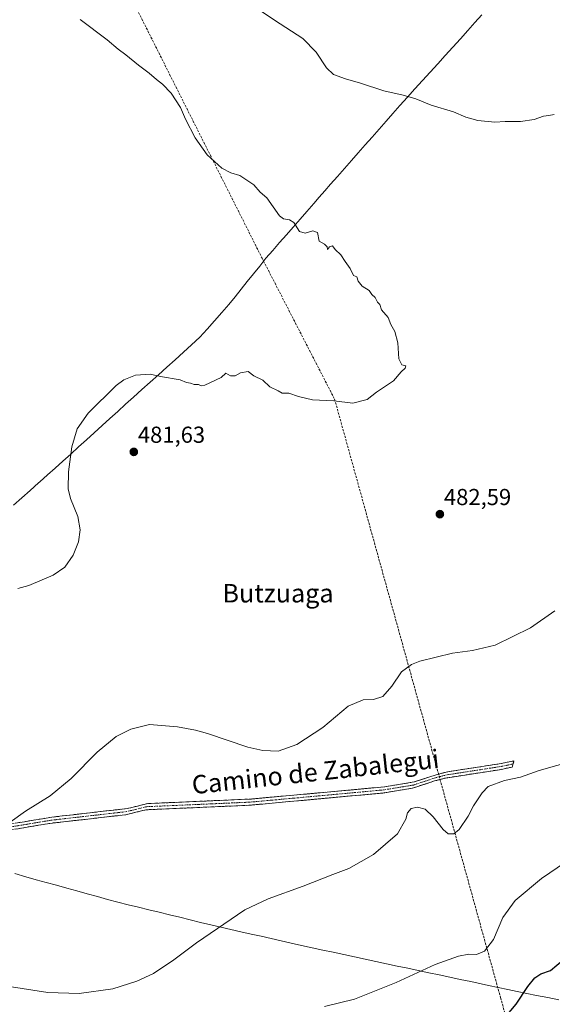
# Model space of a CAD drawing. Units: metres. Extents: x 617682 to 621135, y 4729434 to 4731806.
# Drawn here: x 617975 to 618206, y 4730994 to 4731421 of the extents above; entities that cross this region are included whole.
import ezdxf
from ezdxf.enums import TextEntityAlignment as Align

# ---------------------------------------------------------------- set-up
doc = ezdxf.new("R2010")
doc.units = ezdxf.units.M
doc.header["$MEASUREMENT"] = 0
doc.linetypes.add('TRAZO_Y_PUNTO', pattern=[1, 0.5, -0.25, 0, -0.25])
doc.linetypes.add('TRAZOSX2', pattern=[1.5, 1, -0.5])
for name, color, linetype, lineweight in [('Camino', 19, 'TRAZOSX2', 0), ('Camino Cxs', 19, 'Continuous', 0), ('Camino eje', 19, 'TRAZO_Y_PUNTO', 0), ('Carátula', 7, 'Continuous', 5), ('Conducción de agua lineal', 5, 'TRAZOSX2', 0), ('Curva de nivel maestra', 36, 'Continuous', 30), ('Curva de nivel normal', 36, 'Continuous', 0), ('Entidad de ámbito territorial', 19, 'Continuous', 0), ('Entidad de ámbito territorial CxS', 92, 'Continuous', 0), ('Municipio', 9, 'Continuous', 13), ('Municipio CxS', 142, 'Continuous', 0), ('Punto de cota en terreno', 7, 'Continuous', 0), ('Rótulo de punto de cota en terreno', 19, 'Continuous', 0), ('Texto cartográfico', 19, 'Continuous', 0)]:
    doc.layers.add(name, color=color, linetype=linetype, lineweight=lineweight)
doc.styles.add('Arial', font='txt', dxfattribs={"height": 0.2})

# ---------------------------------------------------------------- blocks, each defined once
blk = doc.blocks.new('*U174')
at = {"layer": 'Curva de nivel normal', "color": 36, "linetype": 'Continuous', "lineweight": 0}
blk.add_polyline3d([(617974.54, 4731174.21, 480), (617979.28, 4731175.52, 480), (617989.85, 4731179.91, 480), (617994.95, 4731183.42, 480), (617998.52, 4731188.58, 480), (618000.9, 4731194.37, 480), (618001.66, 4731199.59, 480), (618000.56, 4731205.37, 480), (617997.46, 4731213.19, 480), (617996.47, 4731217.42, 480), (617996.51, 4731224.78, 480), (617997.95, 4731235.64, 480), (618000.24, 4731243.39, 480), (618005.02, 4731250.18, 480), (618017.22, 4731262.22, 480), (618020.53, 4731264.69, 480), (618025.53, 4731266.71, 480), (618031.88, 4731267.04, 480), (618036.45, 4731266.07, 480), (618044.9, 4731264.57, 480), (618047.73, 4731263.46, 480), (618049.46, 4731263.15, 480), (618051, 4731262.53, 480), (618052.96, 4731262.64, 480), (618054.05, 4731262, 480), (618055.66, 4731262.31, 480), (618062.78, 4731265.67, 480), (618064.78, 4731267.52, 480), (618066.78, 4731266.37, 480), (618068.78, 4731266.32, 480), (618071.11, 4731267.62, 480), (618074.37, 4731268.18, 480), (618076.88, 4731266.34, 480), (618080.75, 4731264.48, 480), (618083.8, 4731261.53, 480), (618087.47, 4731259.86, 480), (618089.14, 4731258.88, 480), (618091.98, 4731258.79, 480), (618096.3, 4731257.36, 480), (618102.38, 4731255.98, 480), (618111.5, 4731255.45, 480), (618119.81, 4731254.47, 480), (618125.98, 4731256.1, 480), (618130.1, 4731259.28, 480), (618137.44, 4731264.22, 480), (618140.77, 4731268.02, 480), (618142.51, 4731269.61, 480), (618142.72, 4731270.7, 480), (618140.97, 4731271.19, 480), (618139.77, 4731273.72, 480), (618139.36, 4731280.64, 480), (618138.06, 4731285.62, 480), (618136.23, 4731288.61, 480), (618135.14, 4731291.71, 480), (618132.25, 4731294.98, 480), (618131.54, 4731297.27, 480), (618130.45, 4731298.34, 480), (618129.54, 4731300.24, 480), (618128.04, 4731301.6, 480), (618126.92, 4731303.32, 480), (618123.87, 4731305.26, 480), (618122.05, 4731307.45, 480), (618121.53, 4731309.26, 480), (618120.14, 4731309.79, 480), (618118.58, 4731312.9, 480), (618116.48, 4731315.87, 480), (618114.66, 4731318.73, 480), (618112.11, 4731321.18, 480), (618111.04, 4731322.66, 480), (618109.62, 4731322.26, 480), (618108.88, 4731321.17, 480), (618108.6, 4731322.34, 480), (618107.44, 4731323.4, 480), (618105.27, 4731324.71, 480), (618104.44, 4731328.52, 480), (618102.44, 4731329.27, 480), (618099.1, 4731328.2, 480), (618096.62, 4731328.92, 480), (618094.18, 4731332.76, 480), (618092.27, 4731333.93, 480), (618089.81, 4731334.37, 480), (618088, 4731335.72, 480), (618082.5, 4731343.54, 480), (618079.69, 4731345.94, 480), (618076.92, 4731349.08, 480), (618070.75, 4731353.25, 480), (618066.95, 4731354.32, 480), (618063.05, 4731356.38, 480), (618056.69, 4731362.08, 480), (618051.4, 4731369.46, 480), (618047.29, 4731377.67, 480), (618045.11, 4731382.72, 480), (618041.1, 4731388.88, 480), (618037.28, 4731392.8, 480), (618034.62, 4731394.82, 480), (618031.54, 4731397.51, 480), (618026.92, 4731400.96, 480), (618021.4, 4731405.54, 480), (618018.02, 4731407.91, 480), (618013.34, 4731411.94, 480), (618001.6, 4731420.86, 480)], dxfattribs=at)
blk = doc.blocks.new('*U189')
at = {"layer": 'Curva de nivel normal', "color": 36, "linetype": 'Continuous', "lineweight": 0}
for points in [[(617971.19, 4731072.9, 485), (617977.9, 4731077.71, 485), (617988.58, 4731084.33, 485), (617997.74, 4731091.86, 485), (618008.95, 4731103.2, 485), (618017.27, 4731109.96, 485), (618023.51, 4731113.16, 485), (618031.72, 4731115.2, 485), (618043.76, 4731114.14, 485), (618051.55, 4731112.8, 485), (618056.78, 4731111.31, 485), (618074.21, 4731105.46, 485), (618080.79, 4731103.97, 485), (618087.44, 4731103.71, 485), (618095.55, 4731106.52, 485), (618106.77, 4731113.95, 485), (618117.72, 4731123.11, 485), (618124.22, 4731125.92, 485), (618128.72, 4731126.09, 485), (618132.77, 4731127.41, 485), (618136.73, 4731131.8, 485), (618140.94, 4731138.02, 485), (618145.29, 4731141.25, 485), (618148.77, 4731142.64, 485), (618163.01, 4731146.12, 485), (618171.7, 4731147.22, 485), (618181.5, 4731149.6, 485), (618196.81, 4731157.11, 485), (618207.31, 4731164.47, 485)], [(618207.09, 4731379.67, 485), (618204.76, 4731379.22, 485), (618202.43, 4731378.92, 485), (618198.43, 4731377.46, 485), (618192.46, 4731376.55, 485), (618185.85, 4731376.55, 485), (618181.29, 4731376.35, 485), (618173.96, 4731377.02, 485), (618168.77, 4731378.53, 485), (618163.42, 4731380.84, 485), (618153.77, 4731383.74, 485), (618147.03, 4731386.44, 485), (618141.64, 4731388.06, 485), (618133.18, 4731389.9, 485), (618123.11, 4731393.22, 485), (618116.65, 4731395.06, 485), (618111.45, 4731397, 485), (618108.32, 4731399.81, 485), (618103.95, 4731406.67, 485), (618098.06, 4731412.53, 485), (618085.81, 4731420.54, 485), (618076.12, 4731427.05, 485)]]:
    blk.add_polyline3d(points, dxfattribs=at)
blk = doc.blocks.new('*U197')
at = {"layer": 'Curva de nivel normal', "color": 36, "linetype": 'Continuous', "lineweight": 0}
blk.add_polyline3d([(618107.53, 4730993.01, 495), (618120.48, 4730996.12, 495), (618138.53, 4731003.35, 495), (618155.44, 4731011.15, 495), (618165.65, 4731014.83, 495), (618170.06, 4731015.63, 495), (618173.41, 4731015.52, 495), (618176.87, 4731017.03, 495), (618180.74, 4731022.08, 495), (618184.78, 4731031.59, 495), (618190.16, 4731038.96, 495), (618201.53, 4731048.39, 495), (618222.34, 4731062.66, 495)], dxfattribs=at)
blk = doc.blocks.new('*U204')
at = {"layer": 'Curva de nivel normal', "color": 36, "linetype": 'Continuous', "lineweight": 0}
blk.add_polyline3d([(617969.97, 4731001.72, 490), (617987.59, 4730999.01, 490), (618001.2, 4730998.59, 490), (618015.73, 4731000.61, 490), (618026.12, 4731003.92, 490), (618033.35, 4731007.26, 490), (618042.27, 4731013.14, 490), (618052, 4731020.54, 490), (618072.95, 4731034.85, 490), (618083.1, 4731039.63, 490), (618098.23, 4731045.13, 490), (618111.1, 4731050.15, 490), (618118.1, 4731052.79, 490), (618128.77, 4731058.8, 490), (618139.16, 4731067.85, 490), (618142.74, 4731074.17, 490), (618143.45, 4731076.98, 490), (618145.01, 4731078.84, 490), (618147.83, 4731079.36, 490), (618151.09, 4731078.52, 490), (618154.63, 4731075.24, 490), (618158.96, 4731069.66, 490), (618161.11, 4731067.88, 490), (618163.58, 4731067.82, 490), (618165.85, 4731069.67, 490), (618169.73, 4731075.43, 490), (618172.08, 4731079.94, 490), (618175.81, 4731085.64, 490), (618178.5, 4731088.3, 490), (618185.53, 4731090.88, 490), (618192.43, 4731092.33, 490), (618200.63, 4731095.24, 490), (618215.83, 4731099.67, 490)], dxfattribs=at)
blk = doc.blocks.new('5PATER')
at = {"layer": 'Carátula', "linetype": 'Continuous', "lineweight": 5}
h = blk.add_hatch(color=250, dxfattribs=at)
edge = h.paths.add_edge_path()
edge.add_ellipse((0, 0.01), major_axis=(-1.33, -1.34), ratio=0.999422, start_angle=0, end_angle=360)

msp = doc.modelspace()

# ---------------------------------------------------------------- linework, layer by layer
at = {"layer": 'Camino', "color": 19, "linetype": 'TRAZOSX2', "lineweight": 0}
for points in [[(618189.24, 4731098.11), (618189.64, 4731099.45), (618184.15, 4731098.3), (618160.8, 4731094.72), (618155.97, 4731093.45), (618146.44, 4731090.31), (618133.53, 4731088.2), (618105.68, 4731085.63), (618075.66, 4731082.91), (618030.84, 4731080.93), (618022.15, 4731078.8), (617989.27, 4731075.05), (617969.54, 4731071.77)], [(617968.74, 4731069.08), (617988.47, 4731072.35), (618021.35, 4731076.1), (618030.05, 4731078.24), (618074.86, 4731080.21), (618104.88, 4731082.94), (618132.73, 4731085.51), (618145.65, 4731087.62), (618155.17, 4731090.76), (618160, 4731092.02), (618183.36, 4731095.61), (618188.84, 4731096.76), (618189.24, 4731098.11)]]:
    msp.add_lwpolyline(points, dxfattribs=at)
at = {"layer": 'Camino Cxs', "color": 19, "linetype": 'Continuous', "lineweight": 0}
msp.add_polyline3d([(617973.49, 4731072.43, 485.09), (617977.43, 4731073.08, 485.22), (617981.38, 4731073.74, 485.27), (617985.32, 4731074.39, 485.39), (617989.27, 4731075.05, 485.49), (617993.97, 4731075.59, 485.62), (617998.66, 4731076.12, 485.78), (618003.36, 4731076.66, 485.95), (618008.06, 4731077.19, 486.06), (618012.76, 4731077.73, 486.16), (618017.45, 4731078.26, 486.26), (618022.15, 4731078.8, 486.38), (618026.5, 4731079.87, 486.49), (618030.84, 4731080.93, 486.4), (618035.82, 4731081.15, 486.43), (618040.8, 4731081.37, 486.55), (618045.78, 4731081.59, 486.7), (618050.76, 4731081.81, 486.59), (618055.74, 4731082.03, 486.51), (618060.72, 4731082.25, 486.42), (618065.7, 4731082.47, 486.26), (618070.68, 4731082.69, 486.15), (618075.66, 4731082.91, 486.03), (618079.95, 4731083.3, 485.87), (618084.24, 4731083.69, 485.76), (618088.53, 4731084.08, 485.74), (618092.81, 4731084.46, 485.8), (618097.1, 4731084.85, 485.87), (618101.39, 4731085.24, 485.98), (618105.68, 4731085.63, 486.15), (618110.32, 4731086.06, 486.38), (618114.96, 4731086.49, 486.57), (618119.61, 4731086.92, 486.77), (618124.25, 4731087.34, 486.93), (618128.89, 4731087.77, 487.06), (618133.53, 4731088.2, 487.22), (618137.83, 4731088.9, 487.33), (618142.14, 4731089.61, 487.44), (618146.44, 4731090.31, 487.47), (618149.62, 4731091.36, 487.58), (618152.79, 4731092.4, 487.57), (618155.97, 4731093.45, 487.55), (618160.8, 4731094.72, 487.62), (618165.47, 4731095.44, 487.74), (618170.14, 4731096.15, 487.91), (618174.81, 4731096.87, 488.14), (618179.48, 4731097.58, 488.3), (618184.15, 4731098.3, 488.39), (618186.9, 4731098.88, 488.44), (618189.64, 4731099.45, 488.51), (618188.84, 4731096.76, 488.61), (618186.1, 4731096.19, 488.57), (618183.36, 4731095.61, 488.51), (618178.69, 4731094.89, 488.36), (618174.02, 4731094.17, 488.1), (618169.34, 4731093.46, 487.82), (618164.67, 4731092.74, 487.78), (618160, 4731092.02, 487.74), (618155.17, 4731090.76, 487.7), (618152, 4731089.71, 487.81), (618148.82, 4731088.67, 487.68), (618145.65, 4731087.62, 487.86), (618141.34, 4731086.92, 487.85), (618137.04, 4731086.21, 487.74), (618132.73, 4731085.51, 487.4), (618128.09, 4731085.08, 487.21), (618123.45, 4731084.65, 487.1), (618118.81, 4731084.23, 486.89), (618114.16, 4731083.8, 486.65), (618109.52, 4731083.37, 486.48), (618104.88, 4731082.94, 486.37), (618100.59, 4731082.55, 486.22), (618096.3, 4731082.16, 486.19), (618092.01, 4731081.77, 486.26), (618087.73, 4731081.38, 486.33), (618083.44, 4731080.99, 486.35), (618079.15, 4731080.6, 486.46), (618074.86, 4731080.21, 486.61), (618069.88, 4731079.99, 486.54), (618064.9, 4731079.77, 486.66), (618059.92, 4731079.55, 486.81), (618054.94, 4731079.33, 486.84), (618049.97, 4731079.12, 486.9), (618044.99, 4731078.9, 486.96), (618040.01, 4731078.68, 486.61), (618035.03, 4731078.46, 486.42), (618030.05, 4731078.24, 486.55), (618025.7, 4731077.17, 486.65), (618021.35, 4731076.1, 486.55), (618016.65, 4731075.56, 486.48), (618011.96, 4731075.03, 486.37), (618007.26, 4731074.49, 486.28), (618002.56, 4731073.96, 486.12), (617997.86, 4731073.42, 485.92), (617993.17, 4731072.89, 485.78), (617988.47, 4731072.35, 485.64), (617983.54, 4731071.53, 485.52), (617978.61, 4731070.72, 485.41), (617973.67, 4731069.9, 485.27)], dxfattribs=at)
at = {"layer": 'Camino eje', "color": 19, "linetype": 'TRAZO_Y_PUNTO', "lineweight": 0}
msp.add_lwpolyline([(618189.24, 4731098.11), (618183.76, 4731096.96), (618172.08, 4731095.17), (618160.4, 4731093.37), (618157.99, 4731092.74), (618155.57, 4731092.11), (618146.05, 4731088.97), (618133.13, 4731086.86), (618105.28, 4731084.29), (618090.27, 4731082.93), (618075.26, 4731081.56), (618052.85, 4731080.57), (618030.45, 4731079.59), (618026.1, 4731078.52), (618021.75, 4731077.45), (617988.87, 4731073.7), (617979.01, 4731072.06), (617969.14, 4731070.43)], dxfattribs=at)
at = {"layer": 'Conducción de agua lineal', "color": 5, "linetype": 'TRAZOSX2', "lineweight": 0}
msp.add_polyline3d([(617863.32, 4731750.31, 481.16), (617999.28, 4731478.82, 482.76), (618080.42, 4731317.42, 479.66), (618111.88, 4731256.28, 479.96), (618183.82, 4730996.82, 498.68), (618196.46, 4730951.24, 503.71), (618197.59, 4730949.37, 503.74), (618255.36, 4730822.4, 489.88), (618414, 4730476.15, 486.06), (618449.88, 4730397.23, 491.41), (618492.74, 4730140.63, 499.65)], dxfattribs=at)
at = {"layer": 'Curva de nivel maestra', "color": 36, "linetype": 'Continuous', "lineweight": 30}
msp.add_polyline3d([(618185.18, 4730987.59, 500), (618190.59, 4730994, 500), (618195.67, 4731001.61, 500), (618198.65, 4731005.44, 500), (618201.27, 4731007.09, 500), (618205.43, 4731008.63, 500), (618210.96, 4731013.21, 500)], dxfattribs=at)
at = {"layer": 'Entidad de ámbito territorial', "color": 19, "linetype": 'Continuous', "lineweight": 0}
for points in [[(618175.69, 4731422.9, 486.76), (618172.69, 4731419.5, 486.84), (618169.69, 4731416.1, 486.87), (618166.41, 4731412.48, 486.86), (618163.13, 4731408.86, 486.77), (618159.85, 4731405.24, 486.57), (618156.57, 4731401.62, 486.28), (618153.29, 4731397.99, 485.97), (618150.01, 4731394.37, 485.64), (618146.73, 4731390.75, 485.27), (618143.45, 4731387.13, 484.89), (618140.17, 4731383.51, 484.5), (618137.17, 4731380.1, 484.11), (618134.17, 4731376.69, 483.71), (618131.16, 4731373.27, 483.33), (618128.16, 4731369.86, 482.93), (618125.16, 4731366.45, 482.55), (618122.16, 4731363.04, 482.18), (618119.16, 4731359.63, 481.84), (618116.15, 4731356.21, 481.53), (618113.15, 4731352.8, 481.22), (618110.15, 4731349.39, 480.94), (618107.71, 4731346.59, 480.76), (618105.27, 4731343.8, 480.6), (618102.83, 4731341, 480.43), (618099.88, 4731337.62, 480.2), (618096.92, 4731334.23, 480.04), (618093.97, 4731330.85, 479.96), (618091.01, 4731327.47, 479.88), (618088.06, 4731324.09, 479.75), (618085.1, 4731320.7, 479.69), (618082.15, 4731317.32, 479.65), (618079.42, 4731313.93, 479.45), (618076.7, 4731310.54, 479.48), (618074.05, 4731307.23, 479.43), (618071.39, 4731303.93, 479.52), (618068.74, 4731300.62, 479.5), (618066.09, 4731297.32, 479.54), (618062.95, 4731293.76, 479.61), (618059.81, 4731290.2, 479.69), (618056.67, 4731286.64, 479.7), (618053.53, 4731283.08, 479.69), (618049.93, 4731279.83, 479.69), (618046.32, 4731276.59, 479.7), (618042.72, 4731273.34, 479.73), (618039.12, 4731270.1, 479.83), (618035.51, 4731266.85, 479.97), (618031.91, 4731263.6, 480.14), (618028.3, 4731260.36, 480.29), (618024.7, 4731257.11, 480.4), (618021.3, 4731254.02, 480.49), (618017.9, 4731250.94, 480.49), (618014.5, 4731247.85, 480.48), (618011.1, 4731244.77, 480.47), (618007.71, 4731241.68, 480.44), (618004.31, 4731238.6, 480.35), (618000.91, 4731235.51, 480.2), (617997.51, 4731232.43, 479.98), (617994.11, 4731229.34, 479.74), (617990.77, 4731226.37, 479.52), (617987.44, 4731223.39, 479.35), (617984.1, 4731220.42, 479.23), (617983.54, 4731219.92, 479.23), (617979.91, 4731216.69, 479.08), (617976.28, 4731213.45, 478.84), (617972.66, 4731210.22, 478.73)], [(617973.29, 4731050.59, 486.65), (617978.08, 4731049.16, 486.76), (617982.51, 4731047.94, 486.88), (617986.93, 4731046.72, 486.97), (617991.36, 4731045.5, 487.11), (617995.78, 4731044.28, 487.29), (618000.21, 4731043.06, 487.5), (618004.63, 4731041.84, 487.71), (618009.06, 4731040.62, 487.89), (618013.48, 4731039.4, 488.03), (618017.91, 4731038.18, 488.14), (618022.39, 4731037.09, 488.24), (618026.87, 4731036, 488.36), (618031.35, 4731034.91, 488.54), (618035.83, 4731033.82, 488.7), (618040.3, 4731032.73, 488.88), (618044.78, 4731031.64, 489.1), (618049.26, 4731030.55, 489.33), (618053.74, 4731029.46, 489.56), (618058.22, 4731028.37, 489.77), (618062.58, 4731027.38, 490.02), (618066.95, 4731026.38, 490.26), (618071.31, 4731025.39, 490.51), (618075.67, 4731024.39, 490.78), (618080.04, 4731023.4, 490.98), (618084.4, 4731022.4, 491.22), (618088.76, 4731021.41, 491.47), (618093.13, 4731020.41, 491.69), (618097.49, 4731019.42, 491.91), (618102.11, 4731018.43, 492.18), (618106.72, 4731017.44, 492.4), (618111.34, 4731016.46, 492.56), (618115.96, 4731015.47, 492.75), (618120.57, 4731014.48, 492.98), (618125.19, 4731013.49, 493.19), (618129.81, 4731012.51, 493.45), (618134.42, 4731011.52, 493.73), (618139.04, 4731010.53, 494.1), (618143.59, 4731009.56, 494.5), (618148.14, 4731008.6, 494.9), (618152.7, 4731007.63, 495.3), (618157.25, 4731006.66, 495.63), (618161.8, 4731005.69, 496.03), (618166.36, 4731004.72, 496.36), (618170.91, 4731003.76, 496.78), (618175.46, 4731002.79, 496.91), (618178.6, 4731002.13, 497.28), (618182.76, 4731001.25, 497.93), (618186.92, 4731000.36, 498.64), (618191.07, 4730999.48, 499.32), (618195.23, 4730998.59, 500.07), (618199.39, 4730997.71, 500.89), (618204.25, 4730996.81, 501.83), (618209.1, 4730995.9, 502.75)]]:
    msp.add_polyline3d(points, dxfattribs=at)
at = {"layer": 'Entidad de ámbito territorial CxS', "color": 92, "linetype": 'Continuous', "lineweight": 0}
for points in [[(618175.69, 4731422.9, 486.76), (618172.69, 4731419.5, 486.84), (618169.69, 4731416.1, 486.87), (618166.41, 4731412.48, 486.86), (618163.13, 4731408.86, 486.77), (618159.85, 4731405.24, 486.57), (618156.57, 4731401.62, 486.28), (618153.29, 4731397.99, 485.97), (618150.01, 4731394.37, 485.64), (618146.73, 4731390.75, 485.27), (618143.45, 4731387.13, 484.89), (618140.17, 4731383.51, 484.5), (618137.17, 4731380.1, 484.11), (618134.17, 4731376.69, 483.71), (618131.16, 4731373.27, 483.33), (618128.16, 4731369.86, 482.93), (618125.16, 4731366.45, 482.55), (618122.16, 4731363.04, 482.18), (618119.16, 4731359.63, 481.84), (618116.15, 4731356.21, 481.53), (618113.15, 4731352.8, 481.22), (618110.15, 4731349.39, 480.94), (618107.71, 4731346.59, 480.76), (618105.27, 4731343.8, 480.6), (618102.83, 4731341, 480.43), (618099.88, 4731337.62, 480.2), (618096.92, 4731334.23, 480.04), (618093.97, 4731330.85, 479.96), (618091.01, 4731327.47, 479.88), (618088.06, 4731324.09, 479.75), (618085.1, 4731320.7, 479.69), (618082.15, 4731317.32, 479.65), (618079.42, 4731313.93, 479.45), (618076.7, 4731310.54, 479.48), (618074.05, 4731307.23, 479.43), (618071.39, 4731303.93, 479.52), (618068.74, 4731300.62, 479.5), (618066.09, 4731297.32, 479.54), (618062.95, 4731293.76, 479.61), (618059.81, 4731290.2, 479.69), (618056.67, 4731286.64, 479.7), (618053.53, 4731283.08, 479.69), (618049.93, 4731279.83, 479.69), (618046.32, 4731276.59, 479.7), (618042.72, 4731273.34, 479.73), (618039.12, 4731270.1, 479.83), (618035.51, 4731266.85, 479.97), (618031.91, 4731263.6, 480.14), (618028.3, 4731260.36, 480.29), (618024.7, 4731257.11, 480.4), (618021.3, 4731254.02, 480.49), (618017.9, 4731250.94, 480.49), (618014.5, 4731247.85, 480.48), (618011.1, 4731244.77, 480.47), (618007.71, 4731241.68, 480.44), (618004.31, 4731238.6, 480.35), (618000.91, 4731235.51, 480.2), (617997.51, 4731232.43, 479.98), (617994.11, 4731229.34, 479.74), (617990.77, 4731226.37, 479.52), (617987.44, 4731223.39, 479.35), (617984.1, 4731220.42, 479.23), (617983.54, 4731219.92, 479.23), (617979.91, 4731216.69, 479.08), (617976.28, 4731213.45, 478.84), (617972.66, 4731210.22, 478.73)], [(617973.29, 4731050.59, 486.65), (617978.08, 4731049.16, 486.76), (617982.51, 4731047.94, 486.88), (617986.93, 4731046.72, 486.97), (617991.36, 4731045.5, 487.11), (617995.78, 4731044.28, 487.29), (618000.21, 4731043.06, 487.5), (618004.63, 4731041.84, 487.71), (618009.06, 4731040.62, 487.89), (618013.48, 4731039.4, 488.03), (618017.91, 4731038.18, 488.14), (618022.39, 4731037.09, 488.24), (618026.87, 4731036, 488.36), (618031.35, 4731034.91, 488.54), (618035.83, 4731033.82, 488.7), (618040.3, 4731032.73, 488.88), (618044.78, 4731031.64, 489.1), (618049.26, 4731030.55, 489.33), (618053.74, 4731029.46, 489.56), (618058.22, 4731028.37, 489.77), (618062.58, 4731027.38, 490.02), (618066.95, 4731026.38, 490.26), (618071.31, 4731025.39, 490.51), (618075.67, 4731024.39, 490.78), (618080.04, 4731023.4, 490.98), (618084.4, 4731022.4, 491.22), (618088.76, 4731021.41, 491.47), (618093.13, 4731020.41, 491.69), (618097.49, 4731019.42, 491.91), (618102.11, 4731018.43, 492.18), (618106.72, 4731017.44, 492.4), (618111.34, 4731016.46, 492.56), (618115.96, 4731015.47, 492.75), (618120.57, 4731014.48, 492.98), (618125.19, 4731013.49, 493.19), (618129.81, 4731012.51, 493.45), (618134.42, 4731011.52, 493.73), (618139.04, 4731010.53, 494.1), (618143.59, 4731009.56, 494.5), (618148.14, 4731008.6, 494.9), (618152.7, 4731007.63, 495.3), (618157.25, 4731006.66, 495.63), (618161.8, 4731005.69, 496.03), (618166.36, 4731004.72, 496.36), (618170.91, 4731003.76, 496.78), (618175.46, 4731002.79, 496.91), (618178.6, 4731002.13, 497.28), (618182.76, 4731001.25, 497.93), (618186.92, 4731000.36, 498.64), (618191.07, 4730999.48, 499.32), (618195.23, 4730998.59, 500.07), (618199.39, 4730997.71, 500.89), (618204.25, 4730996.81, 501.83), (618209.1, 4730995.9, 502.75)]]:
    msp.add_polyline3d(points, dxfattribs=at)
at = {"layer": 'Municipio', "color": 9, "linetype": 'Continuous', "lineweight": 13}
for points in [[(618175.69, 4731422.9, 486.76), (618172.69, 4731419.5, 486.84), (618169.69, 4731416.1, 486.87), (618166.41, 4731412.48, 486.86), (618163.13, 4731408.86, 486.77), (618159.85, 4731405.24, 486.57), (618156.57, 4731401.62, 486.28), (618153.29, 4731397.99, 485.97), (618150.01, 4731394.37, 485.64), (618146.73, 4731390.75, 485.27), (618143.45, 4731387.13, 484.89), (618140.17, 4731383.51, 484.5), (618137.17, 4731380.1, 484.11), (618134.17, 4731376.69, 483.71), (618131.16, 4731373.27, 483.33), (618128.16, 4731369.86, 482.93), (618125.16, 4731366.45, 482.55), (618122.16, 4731363.04, 482.18), (618119.16, 4731359.63, 481.84), (618116.15, 4731356.21, 481.53), (618113.15, 4731352.8, 481.22), (618110.15, 4731349.39, 480.94), (618107.71, 4731346.59, 480.76), (618105.27, 4731343.8, 480.6), (618102.83, 4731341, 480.43), (618099.88, 4731337.62, 480.2), (618096.92, 4731334.23, 480.04), (618093.97, 4731330.85, 479.96), (618091.01, 4731327.47, 479.88), (618088.06, 4731324.09, 479.75), (618085.1, 4731320.7, 479.69), (618082.15, 4731317.32, 479.65), (618079.42, 4731313.93, 479.45), (618076.7, 4731310.54, 479.48), (618074.05, 4731307.23, 479.43), (618071.39, 4731303.93, 479.52), (618068.74, 4731300.62, 479.5), (618066.09, 4731297.32, 479.54), (618062.95, 4731293.76, 479.61), (618059.81, 4731290.2, 479.69), (618056.67, 4731286.64, 479.7), (618053.53, 4731283.08, 479.69), (618049.93, 4731279.83, 479.69), (618046.32, 4731276.59, 479.7), (618042.72, 4731273.34, 479.73), (618039.12, 4731270.1, 479.83), (618035.51, 4731266.85, 479.97), (618031.91, 4731263.6, 480.14), (618028.3, 4731260.36, 480.29), (618024.7, 4731257.11, 480.4), (618021.3, 4731254.02, 480.49), (618017.9, 4731250.94, 480.49), (618014.5, 4731247.85, 480.48), (618011.1, 4731244.77, 480.47), (618007.71, 4731241.68, 480.44), (618004.31, 4731238.6, 480.35), (618000.91, 4731235.51, 480.2), (617997.51, 4731232.43, 479.98), (617994.11, 4731229.34, 479.74), (617990.77, 4731226.37, 479.52), (617987.44, 4731223.39, 479.35), (617984.1, 4731220.42, 479.23), (617983.54, 4731219.92, 479.23), (617979.91, 4731216.69, 479.08), (617976.28, 4731213.45, 478.84), (617972.66, 4731210.22, 478.73)], [(618175.69, 4731422.9, 486.76), (618172.69, 4731419.5, 486.84), (618169.69, 4731416.1, 486.87), (618166.41, 4731412.48, 486.86), (618163.13, 4731408.86, 486.77), (618159.85, 4731405.24, 486.57), (618156.57, 4731401.62, 486.28), (618153.29, 4731397.99, 485.97), (618150.01, 4731394.37, 485.64), (618146.73, 4731390.75, 485.27), (618143.45, 4731387.13, 484.89), (618140.17, 4731383.51, 484.5), (618137.17, 4731380.1, 484.11), (618134.17, 4731376.69, 483.71), (618131.16, 4731373.27, 483.33), (618128.16, 4731369.86, 482.93), (618125.16, 4731366.45, 482.55), (618122.16, 4731363.04, 482.18), (618119.16, 4731359.63, 481.84), (618116.15, 4731356.21, 481.53), (618113.15, 4731352.8, 481.22), (618110.15, 4731349.39, 480.94), (618107.71, 4731346.59, 480.76), (618105.27, 4731343.8, 480.6), (618102.83, 4731341, 480.43), (618099.88, 4731337.62, 480.2), (618096.92, 4731334.23, 480.04), (618093.97, 4731330.85, 479.96), (618091.01, 4731327.47, 479.88), (618088.06, 4731324.09, 479.75), (618085.1, 4731320.7, 479.69), (618082.15, 4731317.32, 479.65), (618079.42, 4731313.93, 479.45), (618076.7, 4731310.54, 479.48), (618074.05, 4731307.23, 479.43), (618071.39, 4731303.93, 479.52), (618068.74, 4731300.62, 479.5), (618066.09, 4731297.32, 479.54), (618062.95, 4731293.76, 479.61), (618059.81, 4731290.2, 479.69), (618056.67, 4731286.64, 479.7), (618053.53, 4731283.08, 479.69), (618049.93, 4731279.83, 479.69), (618046.32, 4731276.59, 479.7), (618042.72, 4731273.34, 479.73), (618039.12, 4731270.1, 479.83), (618035.51, 4731266.85, 479.97), (618031.91, 4731263.6, 480.14), (618028.3, 4731260.36, 480.29), (618024.7, 4731257.11, 480.4), (618021.3, 4731254.02, 480.49), (618017.9, 4731250.94, 480.49), (618014.5, 4731247.85, 480.48), (618011.1, 4731244.77, 480.47), (618007.71, 4731241.68, 480.44), (618004.31, 4731238.6, 480.35), (618000.91, 4731235.51, 480.2), (617997.51, 4731232.43, 479.98), (617994.11, 4731229.34, 479.74), (617990.77, 4731226.37, 479.52), (617987.44, 4731223.39, 479.35), (617984.1, 4731220.42, 479.23), (617983.54, 4731219.92, 479.23), (617979.91, 4731216.69, 479.08), (617976.28, 4731213.45, 478.84), (617972.66, 4731210.22, 478.73)], [(617973.29, 4731050.59, 486.65), (617978.08, 4731049.16, 486.76), (617982.51, 4731047.94, 486.88), (617986.93, 4731046.72, 486.97), (617991.36, 4731045.5, 487.11), (617995.78, 4731044.28, 487.29), (618000.21, 4731043.06, 487.5), (618004.63, 4731041.84, 487.71), (618009.06, 4731040.62, 487.89), (618013.48, 4731039.4, 488.03), (618017.91, 4731038.18, 488.14), (618022.39, 4731037.09, 488.24), (618026.87, 4731036, 488.36), (618031.35, 4731034.91, 488.54), (618035.83, 4731033.82, 488.7), (618040.3, 4731032.73, 488.88), (618044.78, 4731031.64, 489.1), (618049.26, 4731030.55, 489.33), (618053.74, 4731029.46, 489.56), (618058.22, 4731028.37, 489.77), (618062.58, 4731027.38, 490.02), (618066.95, 4731026.38, 490.26), (618071.31, 4731025.39, 490.51), (618075.67, 4731024.39, 490.78), (618080.04, 4731023.4, 490.98), (618084.4, 4731022.4, 491.22), (618088.76, 4731021.41, 491.47), (618093.13, 4731020.41, 491.69), (618097.49, 4731019.42, 491.91), (618102.11, 4731018.43, 492.18), (618106.72, 4731017.44, 492.4), (618111.34, 4731016.46, 492.56), (618115.96, 4731015.47, 492.75), (618120.57, 4731014.48, 492.98), (618125.19, 4731013.49, 493.19), (618129.81, 4731012.51, 493.45), (618134.42, 4731011.52, 493.73), (618139.04, 4731010.53, 494.1), (618143.59, 4731009.56, 494.5), (618148.14, 4731008.6, 494.9), (618152.7, 4731007.63, 495.3), (618157.25, 4731006.66, 495.63), (618161.8, 4731005.69, 496.03), (618166.36, 4731004.72, 496.36), (618170.91, 4731003.76, 496.78), (618175.46, 4731002.79, 496.91), (618178.6, 4731002.13, 497.28), (618182.76, 4731001.25, 497.93), (618186.92, 4731000.36, 498.64), (618191.07, 4730999.48, 499.32), (618195.23, 4730998.59, 500.07), (618199.39, 4730997.71, 500.89), (618204.25, 4730996.81, 501.83), (618209.1, 4730995.9, 502.75)], [(617973.29, 4731050.59, 486.65), (617978.08, 4731049.16, 486.76), (617982.51, 4731047.94, 486.88), (617986.93, 4731046.72, 486.97), (617991.36, 4731045.5, 487.11), (617995.78, 4731044.28, 487.29), (618000.21, 4731043.06, 487.5), (618004.63, 4731041.84, 487.71), (618009.06, 4731040.62, 487.89), (618013.48, 4731039.4, 488.03), (618017.91, 4731038.18, 488.14), (618022.39, 4731037.09, 488.24), (618026.87, 4731036, 488.36), (618031.35, 4731034.91, 488.54), (618035.83, 4731033.82, 488.7), (618040.3, 4731032.73, 488.88), (618044.78, 4731031.64, 489.1), (618049.26, 4731030.55, 489.33), (618053.74, 4731029.46, 489.56), (618058.22, 4731028.37, 489.77), (618062.58, 4731027.38, 490.02), (618066.95, 4731026.38, 490.26), (618071.31, 4731025.39, 490.51), (618075.67, 4731024.39, 490.78), (618080.04, 4731023.4, 490.98), (618084.4, 4731022.4, 491.22), (618088.76, 4731021.41, 491.47), (618093.13, 4731020.41, 491.69), (618097.49, 4731019.42, 491.91), (618102.11, 4731018.43, 492.18), (618106.72, 4731017.44, 492.4), (618111.34, 4731016.46, 492.56), (618115.96, 4731015.47, 492.75), (618120.57, 4731014.48, 492.98), (618125.19, 4731013.49, 493.19), (618129.81, 4731012.51, 493.45), (618134.42, 4731011.52, 493.73), (618139.04, 4731010.53, 494.1), (618143.59, 4731009.56, 494.5), (618148.14, 4731008.6, 494.9), (618152.7, 4731007.63, 495.3), (618157.25, 4731006.66, 495.63), (618161.8, 4731005.69, 496.03), (618166.36, 4731004.72, 496.36), (618170.91, 4731003.76, 496.78), (618175.46, 4731002.79, 496.91), (618178.6, 4731002.13, 497.28), (618182.76, 4731001.25, 497.93), (618186.92, 4731000.36, 498.64), (618191.07, 4730999.48, 499.32), (618195.23, 4730998.59, 500.07), (618199.39, 4730997.71, 500.89), (618204.25, 4730996.81, 501.83), (618209.1, 4730995.9, 502.75)]]:
    msp.add_polyline3d(points, dxfattribs=at)
at = {"layer": 'Municipio CxS', "color": 142, "linetype": 'Continuous', "lineweight": 0}
for points in [[(617972.66, 4731210.22, 478.73), (617976.28, 4731213.45, 478.84), (617979.91, 4731216.69, 479.08), (617983.54, 4731219.92, 479.23), (617984.1, 4731220.42, 479.23), (617987.44, 4731223.39, 479.35), (617990.77, 4731226.37, 479.52), (617994.11, 4731229.34, 479.74), (617997.51, 4731232.43, 479.98), (618000.91, 4731235.51, 480.2), (618004.31, 4731238.6, 480.35), (618007.71, 4731241.68, 480.44), (618011.1, 4731244.77, 480.47), (618014.5, 4731247.85, 480.48), (618017.9, 4731250.94, 480.49), (618021.3, 4731254.02, 480.49), (618024.7, 4731257.11, 480.4), (618028.3, 4731260.36, 480.29), (618031.91, 4731263.6, 480.14), (618035.51, 4731266.85, 479.97), (618039.12, 4731270.1, 479.83), (618042.72, 4731273.34, 479.73), (618046.32, 4731276.59, 479.7), (618049.93, 4731279.83, 479.69), (618053.53, 4731283.08, 479.69), (618056.67, 4731286.64, 479.7), (618059.81, 4731290.2, 479.69), (618062.95, 4731293.76, 479.61), (618066.09, 4731297.32, 479.54), (618068.74, 4731300.62, 479.5), (618071.39, 4731303.93, 479.52), (618074.05, 4731307.23, 479.43), (618076.7, 4731310.54, 479.48), (618079.42, 4731313.93, 479.45), (618082.15, 4731317.32, 479.65), (618085.1, 4731320.7, 479.69), (618088.06, 4731324.09, 479.75), (618091.01, 4731327.47, 479.88), (618093.97, 4731330.85, 479.96), (618096.92, 4731334.23, 480.04), (618099.88, 4731337.62, 480.2), (618102.83, 4731341, 480.43), (618105.27, 4731343.8, 480.6), (618107.71, 4731346.59, 480.76), (618110.15, 4731349.39, 480.94), (618113.15, 4731352.8, 481.22), (618116.15, 4731356.21, 481.53), (618119.16, 4731359.63, 481.84), (618122.16, 4731363.04, 482.18), (618125.16, 4731366.45, 482.55), (618128.16, 4731369.86, 482.93), (618131.16, 4731373.27, 483.33), (618134.17, 4731376.69, 483.71), (618137.17, 4731380.1, 484.11), (618140.17, 4731383.51, 484.5), (618143.45, 4731387.13, 484.89), (618146.73, 4731390.75, 485.27), (618150.01, 4731394.37, 485.64), (618153.29, 4731397.99, 485.97), (618156.57, 4731401.62, 486.28), (618159.85, 4731405.24, 486.57), (618163.13, 4731408.86, 486.77), (618166.41, 4731412.48, 486.86), (618169.69, 4731416.1, 486.87), (618172.69, 4731419.5, 486.84), (618175.69, 4731422.9, 486.76)], [(618175.69, 4731422.9, 486.76), (618172.69, 4731419.5, 486.84), (618169.69, 4731416.1, 486.87), (618166.41, 4731412.48, 486.86), (618163.13, 4731408.86, 486.77), (618159.85, 4731405.24, 486.57), (618156.57, 4731401.62, 486.28), (618153.29, 4731397.99, 485.97), (618150.01, 4731394.37, 485.64), (618146.73, 4731390.75, 485.27), (618143.45, 4731387.13, 484.89), (618140.17, 4731383.51, 484.5), (618137.17, 4731380.1, 484.11), (618134.17, 4731376.69, 483.71), (618131.16, 4731373.27, 483.33), (618128.16, 4731369.86, 482.93), (618125.16, 4731366.45, 482.55), (618122.16, 4731363.04, 482.18), (618119.16, 4731359.63, 481.84), (618116.15, 4731356.21, 481.53), (618113.15, 4731352.8, 481.22), (618110.15, 4731349.39, 480.94), (618107.71, 4731346.59, 480.76), (618105.27, 4731343.8, 480.6), (618102.83, 4731341, 480.43), (618099.88, 4731337.62, 480.2), (618096.92, 4731334.23, 480.04), (618093.97, 4731330.85, 479.96), (618091.01, 4731327.47, 479.88), (618088.06, 4731324.09, 479.75), (618085.1, 4731320.7, 479.69), (618082.15, 4731317.32, 479.65), (618079.42, 4731313.93, 479.45), (618076.7, 4731310.54, 479.48), (618074.05, 4731307.23, 479.43), (618071.39, 4731303.93, 479.52), (618068.74, 4731300.62, 479.5), (618066.09, 4731297.32, 479.54), (618062.95, 4731293.76, 479.61), (618059.81, 4731290.2, 479.69), (618056.67, 4731286.64, 479.7), (618053.53, 4731283.08, 479.69), (618049.93, 4731279.83, 479.69), (618046.32, 4731276.59, 479.7), (618042.72, 4731273.34, 479.73), (618039.12, 4731270.1, 479.83), (618035.51, 4731266.85, 479.97), (618031.91, 4731263.6, 480.14), (618028.3, 4731260.36, 480.29), (618024.7, 4731257.11, 480.4), (618021.3, 4731254.02, 480.49), (618017.9, 4731250.94, 480.49), (618014.5, 4731247.85, 480.48), (618011.1, 4731244.77, 480.47), (618007.71, 4731241.68, 480.44), (618004.31, 4731238.6, 480.35), (618000.91, 4731235.51, 480.2), (617997.51, 4731232.43, 479.98), (617994.11, 4731229.34, 479.74), (617990.77, 4731226.37, 479.52), (617987.44, 4731223.39, 479.35), (617984.1, 4731220.42, 479.23), (617983.54, 4731219.92, 479.23), (617979.91, 4731216.69, 479.08), (617976.28, 4731213.45, 478.84), (617972.66, 4731210.22, 478.73)], [(618209.1, 4730995.9, 502.75), (618204.25, 4730996.81, 501.83), (618199.39, 4730997.71, 500.89), (618195.23, 4730998.59, 500.07), (618191.07, 4730999.48, 499.32), (618186.92, 4731000.36, 498.64), (618182.76, 4731001.25, 497.93), (618178.6, 4731002.13, 497.28), (618175.46, 4731002.79, 496.91), (618170.91, 4731003.76, 496.78), (618166.36, 4731004.72, 496.36), (618161.8, 4731005.69, 496.03), (618157.25, 4731006.66, 495.63), (618152.7, 4731007.63, 495.3), (618148.14, 4731008.6, 494.9), (618143.59, 4731009.56, 494.5), (618139.04, 4731010.53, 494.1), (618134.42, 4731011.52, 493.73), (618129.81, 4731012.51, 493.45), (618125.19, 4731013.49, 493.19), (618120.57, 4731014.48, 492.98), (618115.96, 4731015.47, 492.75), (618111.34, 4731016.46, 492.56), (618106.72, 4731017.44, 492.4), (618102.11, 4731018.43, 492.18), (618097.49, 4731019.42, 491.91), (618093.13, 4731020.41, 491.69), (618088.76, 4731021.41, 491.47), (618084.4, 4731022.4, 491.22), (618080.04, 4731023.4, 490.98), (618075.67, 4731024.39, 490.78), (618071.31, 4731025.39, 490.51), (618066.95, 4731026.38, 490.26), (618062.58, 4731027.38, 490.02), (618058.22, 4731028.37, 489.77), (618053.74, 4731029.46, 489.56), (618049.26, 4731030.55, 489.33), (618044.78, 4731031.64, 489.1), (618040.3, 4731032.73, 488.88), (618035.83, 4731033.82, 488.7), (618031.35, 4731034.91, 488.54), (618026.87, 4731036, 488.36), (618022.39, 4731037.09, 488.24), (618017.91, 4731038.18, 488.14), (618013.48, 4731039.4, 488.03), (618009.06, 4731040.62, 487.89), (618004.63, 4731041.84, 487.71), (618000.21, 4731043.06, 487.5), (617995.78, 4731044.28, 487.29), (617991.36, 4731045.5, 487.11), (617986.93, 4731046.72, 486.97), (617982.51, 4731047.94, 486.88), (617978.08, 4731049.16, 486.76), (617973.29, 4731050.59, 486.65)], [(617973.29, 4731050.59, 486.65), (617978.08, 4731049.16, 486.76), (617982.51, 4731047.94, 486.88), (617986.93, 4731046.72, 486.97), (617991.36, 4731045.5, 487.11), (617995.78, 4731044.28, 487.29), (618000.21, 4731043.06, 487.5), (618004.63, 4731041.84, 487.71), (618009.06, 4731040.62, 487.89), (618013.48, 4731039.4, 488.03), (618017.91, 4731038.18, 488.14), (618022.39, 4731037.09, 488.24), (618026.87, 4731036, 488.36), (618031.35, 4731034.91, 488.54), (618035.83, 4731033.82, 488.7), (618040.3, 4731032.73, 488.88), (618044.78, 4731031.64, 489.1), (618049.26, 4731030.55, 489.33), (618053.74, 4731029.46, 489.56), (618058.22, 4731028.37, 489.77), (618062.58, 4731027.38, 490.02), (618066.95, 4731026.38, 490.26), (618071.31, 4731025.39, 490.51), (618075.67, 4731024.39, 490.78), (618080.04, 4731023.4, 490.98), (618084.4, 4731022.4, 491.22), (618088.76, 4731021.41, 491.47), (618093.13, 4731020.41, 491.69), (618097.49, 4731019.42, 491.91), (618102.11, 4731018.43, 492.18), (618106.72, 4731017.44, 492.4), (618111.34, 4731016.46, 492.56), (618115.96, 4731015.47, 492.75), (618120.57, 4731014.48, 492.98), (618125.19, 4731013.49, 493.19), (618129.81, 4731012.51, 493.45), (618134.42, 4731011.52, 493.73), (618139.04, 4731010.53, 494.1), (618143.59, 4731009.56, 494.5), (618148.14, 4731008.6, 494.9), (618152.7, 4731007.63, 495.3), (618157.25, 4731006.66, 495.63), (618161.8, 4731005.69, 496.03), (618166.36, 4731004.72, 496.36), (618170.91, 4731003.76, 496.78), (618175.46, 4731002.79, 496.91), (618178.6, 4731002.13, 497.28), (618182.76, 4731001.25, 497.93), (618186.92, 4731000.36, 498.64), (618191.07, 4730999.48, 499.32), (618195.23, 4730998.59, 500.07), (618199.39, 4730997.71, 500.89), (618204.25, 4730996.81, 501.83), (618209.1, 4730995.9, 502.75)]]:
    msp.add_polyline3d(points, dxfattribs=at)

# ---------------------------------------------------------------- block references
at = {"layer": 'Curva de nivel normal', "color": 36, "linetype": 'Continuous', "lineweight": 0}
for name in ['*U197', '*U189', '*U204', '*U174']:
    msp.add_blockref(name, (0, 0), dxfattribs=at)
at = {"layer": 'Punto de cota en terreno', "linetype": 'Continuous', "lineweight": 0}
for p in [(618024.85, 4731233.38, 481.63), (618157.52, 4731206.38, 482.59)]:
    msp.add_blockref('5PATER', p, dxfattribs=at)

# ---------------------------------------------------------------- texts
at = {"layer": 'Rótulo de punto de cota en terreno', "color": 19, "linetype": 'Continuous', "lineweight": 0, "style": 'Arial'}
for s, p in [('481,63', (618026.61, 4731235.14)), ('482,59', (618159.28, 4731208.14))]:
    msp.add_text(s, height=7, dxfattribs=at).set_placement(p, align=Align.BOTTOM_LEFT)
at = {"layer": 'Texto cartográfico', "color": 19, "linetype": 'Continuous', "lineweight": 0, "style": 'Arial'}
msp.add_text('Butzuaga', height=8, dxfattribs=at).set_placement((618087.36, 4731172.12), align=Align.MIDDLE_CENTER)
msp.add_text('Camino de Zabalegui', height=8, rotation=6.1422, dxfattribs=at).set_placement((618103.6, 4731094.71), align=Align.MIDDLE_CENTER)

doc.saveas('drawing.dxf')
